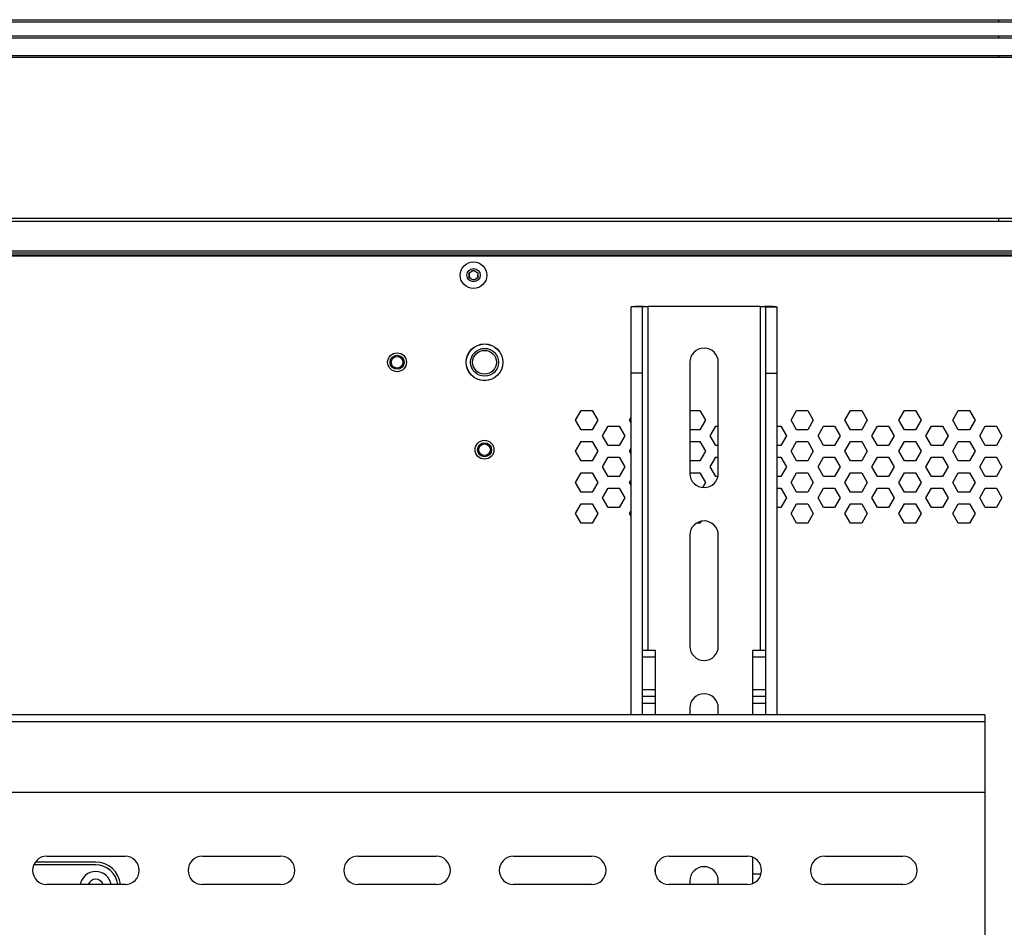
# Paper-space layout '_Bottom' of a CAD drawing. Units: inches. Extents: x -19.7 to 19.7, y -11.7 to 11.7.
# Drawn here: x 2.6 to 13.7, y 1.5 to 11.7 of the extents above; entities that cross this region are included whole.
import ezdxf

# ---------------------------------------------------------------- set-up
doc = ezdxf.new("R2010")
doc.units = ezdxf.units.IN
doc.header["$MEASUREMENT"] = 0

psp = doc.layouts.new('_Bottom')

# ---------------------------------------------------------------- linework, layer by layer
at = {"color": 7, "linetype": 'Continuous', "lineweight": 25}
for p, q in [((-18.776, 11.729), (18.776, 11.729)), ((-18.752, 11.704), (18.752, 11.704)), ((-18.596, 11.548), (18.596, 11.548)), ((-18.572, 11.524), (18.572, 11.524)), ((-18.374, 11.326), (18.374, 11.326)), ((-18.356, 11.309), (18.356, 11.309)), ((-16.542, 9.494), (16.542, 9.494)), ((-16.508, 9.461), (16.508, 9.461)), ((16.171, 9.124), (-16.171, 9.124)), ((-16.151, 9.104), (16.151, 9.104)), ((-16.131, 9.084), (16.131, 9.084)), ((-16.754, 9.073), (16.754, 9.073)), ((7.701, 8.882), (7.75, 8.911)), ((7.701, 8.826), (7.701, 8.882)), ((7.75, 8.911), (7.799, 8.882)), ((7.799, 8.882), (7.799, 8.826)), ((7.75, 8.797), (7.701, 8.826)), ((7.799, 8.826), (7.75, 8.797)), ((9.649, 8.498), (9.522, 8.498)), ((9.522, 3.907), (9.522, 8.498)), ((9.664, 8.502), (9.565, 8.502)), ((9.649, 3.907), (9.649, 8.498)), ((10.973, 8.5), (9.713, 8.5)), ((11.121, 8.502), (11.022, 8.502)), ((11.037, 8.498), (11.164, 8.498)), ((11.037, 3.907), (11.037, 8.498)), ((11.164, 3.907), (11.164, 8.498)), ((7.703, 7.991), (7.705, 7.991)), ((7.71, 7.999), (7.71, 8)), ((7.748, 8.038), (7.749, 8.038)), ((7.757, 8.044), (7.757, 8.045)), ((7.805, 8.069), (7.806, 8.068)), ((7.815, 8.071), (7.816, 8.072)), ((7.868, 8.081), (7.869, 8.08)), ((7.879, 8.08), (7.88, 8.081)), ((7.932, 8.072), (7.933, 8.071)), ((7.942, 8.068), (7.943, 8.069)), ((7.991, 8.045), (7.991, 8.044)), ((7.999, 8.038), (8, 8.038)), ((8.038, 8), (8.038, 7.999)), ((8.044, 7.991), (8.045, 7.991)), ((7.668, 7.879), (7.667, 7.88)), ((7.667, 7.868), (7.668, 7.869)), ((7.676, 7.932), (7.677, 7.933)), ((7.68, 7.942), (7.679, 7.943)), ((8.069, 7.943), (8.068, 7.942)), ((8.071, 7.933), (8.072, 7.932)), ((8.081, 7.88), (8.08, 7.879)), ((8.08, 7.869), (8.081, 7.868)), ((10.183, 7.874), (10.183, 6.624)), ((10.503, 6.624), (10.503, 7.874)), ((7.677, 7.815), (7.676, 7.816)), ((7.679, 7.805), (7.68, 7.806)), ((7.705, 7.757), (7.703, 7.757)), ((8.045, 7.757), (8.044, 7.757)), ((8.068, 7.806), (8.069, 7.805)), ((8.072, 7.816), (8.071, 7.815)), ((7.71, 7.748), (7.71, 7.749)), ((7.749, 7.71), (7.748, 7.71)), ((7.757, 7.703), (7.757, 7.705)), ((7.806, 7.68), (7.805, 7.679)), ((7.816, 7.676), (7.815, 7.677)), ((7.869, 7.668), (7.868, 7.667)), ((7.88, 7.667), (7.879, 7.668)), ((7.933, 7.677), (7.932, 7.676)), ((7.943, 7.679), (7.942, 7.68)), ((7.991, 7.705), (7.991, 7.703)), ((8, 7.71), (7.999, 7.71)), ((8.038, 7.749), (8.038, 7.748)), ((9.649, 7.75), (9.522, 7.75)), ((11.037, 7.75), (11.164, 7.75)), ((8.897, 7.223), (8.96, 7.331)), ((8.96, 7.331), (9.085, 7.331)), ((9.085, 7.331), (9.147, 7.223)), ((10.183, 7.331), (10.297, 7.331)), ((10.297, 7.331), (10.359, 7.223)), ((11.322, 7.223), (11.384, 7.331)), ((11.384, 7.331), (11.509, 7.331)), ((11.509, 7.331), (11.572, 7.223)), ((11.928, 7.223), (11.991, 7.331)), ((11.991, 7.331), (12.116, 7.331)), ((12.116, 7.331), (12.178, 7.223)), ((12.534, 7.223), (12.597, 7.331)), ((12.597, 7.331), (12.722, 7.331)), ((12.722, 7.331), (12.784, 7.223)), ((13.141, 7.223), (13.203, 7.331)), ((13.203, 7.331), (13.328, 7.331)), ((13.328, 7.331), (13.391, 7.223)), ((8.96, 7.114), (8.897, 7.223)), ((9.147, 7.223), (9.085, 7.114)), ((9.503, 7.223), (9.522, 7.256)), ((9.522, 7.19), (9.503, 7.223)), ((10.359, 7.223), (10.297, 7.114)), ((11.384, 7.114), (11.322, 7.223)), ((11.572, 7.223), (11.509, 7.114)), ((11.991, 7.114), (11.928, 7.223)), ((12.178, 7.223), (12.116, 7.114)), ((12.597, 7.114), (12.534, 7.223)), ((12.784, 7.223), (12.722, 7.114)), ((13.203, 7.114), (13.141, 7.223)), ((13.391, 7.223), (13.328, 7.114)), ((9.085, 7.114), (8.96, 7.114)), ((9.2, 7.048), (9.263, 7.156)), ((9.263, 7.156), (9.388, 7.156)), ((9.388, 7.156), (9.45, 7.048)), ((10.297, 7.114), (10.183, 7.114)), ((10.413, 7.048), (10.475, 7.156)), ((10.475, 7.156), (10.503, 7.156)), ((11.164, 7.156), (11.206, 7.156)), ((11.206, 7.156), (11.269, 7.048)), ((11.509, 7.114), (11.384, 7.114)), ((11.625, 7.048), (11.688, 7.156)), ((11.688, 7.156), (11.812, 7.156)), ((11.812, 7.156), (11.875, 7.048)), ((12.116, 7.114), (11.991, 7.114)), ((12.231, 7.048), (12.294, 7.156)), ((12.294, 7.156), (12.419, 7.156)), ((12.419, 7.156), (12.481, 7.048)), ((12.722, 7.114), (12.597, 7.114)), ((12.837, 7.048), (12.9, 7.156)), ((12.9, 7.156), (13.025, 7.156)), ((13.025, 7.156), (13.087, 7.048)), ((13.328, 7.114), (13.203, 7.114)), ((13.444, 7.048), (13.506, 7.156)), ((13.506, 7.156), (13.631, 7.156)), ((13.631, 7.156), (13.694, 7.048)), ((8.897, 6.873), (8.96, 6.981)), ((8.96, 6.981), (9.085, 6.981)), ((9.085, 6.981), (9.147, 6.873)), ((9.263, 6.939), (9.2, 7.048)), ((9.45, 7.048), (9.388, 6.939)), ((10.183, 6.981), (10.297, 6.981)), ((10.297, 6.981), (10.359, 6.873)), ((10.475, 6.939), (10.413, 7.048)), ((11.269, 7.048), (11.206, 6.939)), ((11.322, 6.873), (11.384, 6.981)), ((11.384, 6.981), (11.509, 6.981)), ((11.509, 6.981), (11.572, 6.873)), ((11.688, 6.939), (11.625, 7.048)), ((11.875, 7.048), (11.812, 6.939)), ((11.928, 6.873), (11.991, 6.981)), ((11.991, 6.981), (12.116, 6.981)), ((12.116, 6.981), (12.178, 6.873)), ((12.294, 6.939), (12.231, 7.048)), ((12.481, 7.048), (12.419, 6.939)), ((12.534, 6.873), (12.597, 6.981)), ((12.597, 6.981), (12.722, 6.981)), ((12.722, 6.981), (12.784, 6.873)), ((12.9, 6.939), (12.837, 7.048)), ((13.087, 7.048), (13.025, 6.939)), ((13.141, 6.873), (13.203, 6.981)), ((13.203, 6.981), (13.328, 6.981)), ((13.328, 6.981), (13.391, 6.873)), ((13.506, 6.939), (13.444, 7.048)), ((13.694, 7.048), (13.631, 6.939)), ((8.96, 6.764), (8.897, 6.873)), ((9.147, 6.873), (9.085, 6.764)), ((9.388, 6.939), (9.263, 6.939)), ((9.503, 6.873), (9.522, 6.906)), ((9.522, 6.84), (9.503, 6.873)), ((10.359, 6.873), (10.297, 6.764)), ((10.503, 6.939), (10.475, 6.939)), ((11.206, 6.939), (11.164, 6.939)), ((11.384, 6.764), (11.322, 6.873)), ((11.572, 6.873), (11.509, 6.764)), ((11.812, 6.939), (11.688, 6.939)), ((11.991, 6.764), (11.928, 6.873)), ((12.178, 6.873), (12.116, 6.764)), ((12.419, 6.939), (12.294, 6.939)), ((12.597, 6.764), (12.534, 6.873)), ((12.784, 6.873), (12.722, 6.764)), ((13.025, 6.939), (12.9, 6.939)), ((13.203, 6.764), (13.141, 6.873)), ((13.391, 6.873), (13.328, 6.764)), ((13.631, 6.939), (13.506, 6.939)), ((9.085, 6.764), (8.96, 6.764)), ((9.2, 6.698), (9.263, 6.806)), ((9.263, 6.806), (9.388, 6.806)), ((9.388, 6.806), (9.45, 6.698)), ((10.297, 6.764), (10.183, 6.764)), ((10.413, 6.698), (10.475, 6.806)), ((10.475, 6.806), (10.503, 6.806)), ((11.164, 6.806), (11.206, 6.806)), ((11.206, 6.806), (11.269, 6.698)), ((11.509, 6.764), (11.384, 6.764)), ((11.625, 6.698), (11.688, 6.806)), ((11.688, 6.806), (11.812, 6.806)), ((11.812, 6.806), (11.875, 6.698)), ((12.116, 6.764), (11.991, 6.764)), ((12.231, 6.698), (12.294, 6.806)), ((12.294, 6.806), (12.419, 6.806)), ((12.419, 6.806), (12.481, 6.698)), ((12.722, 6.764), (12.597, 6.764)), ((12.837, 6.698), (12.9, 6.806)), ((12.9, 6.806), (13.025, 6.806)), ((13.025, 6.806), (13.087, 6.698)), ((13.328, 6.764), (13.203, 6.764)), ((13.444, 6.698), (13.506, 6.806)), ((13.506, 6.806), (13.631, 6.806)), ((13.631, 6.806), (13.694, 6.698)), ((9.263, 6.589), (9.2, 6.698)), ((9.45, 6.698), (9.388, 6.589)), ((10.475, 6.589), (10.413, 6.698)), ((11.269, 6.698), (11.206, 6.589)), ((11.688, 6.589), (11.625, 6.698)), ((11.875, 6.698), (11.812, 6.589)), ((12.294, 6.589), (12.231, 6.698)), ((12.481, 6.698), (12.419, 6.589)), ((12.9, 6.589), (12.837, 6.698)), ((13.087, 6.698), (13.025, 6.589)), ((13.506, 6.589), (13.444, 6.698)), ((13.694, 6.698), (13.631, 6.589)), ((8.897, 6.523), (8.96, 6.631)), ((8.96, 6.631), (9.085, 6.631)), ((9.085, 6.631), (9.147, 6.523)), ((9.388, 6.589), (9.263, 6.589)), ((9.503, 6.523), (9.522, 6.556)), ((10.183, 6.631), (10.297, 6.631)), ((10.297, 6.631), (10.359, 6.523)), ((10.499, 6.589), (10.475, 6.589)), ((11.206, 6.589), (11.164, 6.589)), ((11.322, 6.523), (11.384, 6.631)), ((11.384, 6.631), (11.509, 6.631)), ((11.509, 6.631), (11.572, 6.523)), ((11.812, 6.589), (11.688, 6.589)), ((11.928, 6.523), (11.991, 6.631)), ((11.991, 6.631), (12.116, 6.631)), ((12.116, 6.631), (12.178, 6.523)), ((12.419, 6.589), (12.294, 6.589)), ((12.534, 6.523), (12.597, 6.631)), ((12.597, 6.631), (12.722, 6.631)), ((12.722, 6.631), (12.784, 6.523)), ((13.025, 6.589), (12.9, 6.589)), ((13.141, 6.523), (13.203, 6.631)), ((13.203, 6.631), (13.328, 6.631)), ((13.328, 6.631), (13.391, 6.523)), ((13.631, 6.589), (13.506, 6.589)), ((8.96, 6.414), (8.897, 6.523)), ((9.147, 6.523), (9.085, 6.414)), ((9.2, 6.348), (9.263, 6.456)), ((9.263, 6.456), (9.388, 6.456)), ((9.388, 6.456), (9.45, 6.348)), ((9.522, 6.49), (9.503, 6.523)), ((10.359, 6.523), (10.326, 6.465)), ((11.164, 6.456), (11.206, 6.456)), ((11.206, 6.456), (11.269, 6.348)), ((11.384, 6.414), (11.322, 6.523)), ((11.572, 6.523), (11.509, 6.414)), ((11.625, 6.348), (11.688, 6.456)), ((11.688, 6.456), (11.812, 6.456)), ((11.812, 6.456), (11.875, 6.348)), ((11.991, 6.414), (11.928, 6.523)), ((12.178, 6.523), (12.116, 6.414)), ((12.231, 6.348), (12.294, 6.456)), ((12.294, 6.456), (12.419, 6.456)), ((12.419, 6.456), (12.481, 6.348)), ((12.597, 6.414), (12.534, 6.523)), ((12.784, 6.523), (12.722, 6.414)), ((12.837, 6.348), (12.9, 6.456)), ((12.9, 6.456), (13.025, 6.456)), ((13.025, 6.456), (13.087, 6.348)), ((13.203, 6.414), (13.141, 6.523)), ((13.391, 6.523), (13.328, 6.414)), ((13.444, 6.348), (13.506, 6.456)), ((13.506, 6.456), (13.631, 6.456)), ((13.631, 6.456), (13.694, 6.348)), ((9.085, 6.414), (8.96, 6.414)), ((9.263, 6.239), (9.2, 6.348)), ((9.45, 6.348), (9.388, 6.239)), ((11.269, 6.348), (11.206, 6.239)), ((11.509, 6.414), (11.384, 6.414)), ((11.688, 6.239), (11.625, 6.348)), ((11.875, 6.348), (11.812, 6.239)), ((12.116, 6.414), (11.991, 6.414)), ((12.294, 6.239), (12.231, 6.348)), ((12.481, 6.348), (12.419, 6.239)), ((12.722, 6.414), (12.597, 6.414)), ((12.9, 6.239), (12.837, 6.348)), ((13.087, 6.348), (13.025, 6.239)), ((13.328, 6.414), (13.203, 6.414)), ((13.506, 6.239), (13.444, 6.348)), ((13.694, 6.348), (13.631, 6.239)), ((8.897, 6.173), (8.96, 6.281)), ((8.96, 6.281), (9.085, 6.281)), ((9.085, 6.281), (9.147, 6.173)), ((9.388, 6.239), (9.263, 6.239)), ((9.503, 6.173), (9.522, 6.206)), ((11.206, 6.239), (11.164, 6.239)), ((11.322, 6.173), (11.384, 6.281)), ((11.384, 6.281), (11.509, 6.281)), ((11.509, 6.281), (11.572, 6.173)), ((11.812, 6.239), (11.688, 6.239)), ((11.928, 6.173), (11.991, 6.281)), ((11.991, 6.281), (12.116, 6.281)), ((12.116, 6.281), (12.178, 6.173)), ((12.419, 6.239), (12.294, 6.239)), ((12.534, 6.173), (12.597, 6.281)), ((12.597, 6.281), (12.722, 6.281)), ((12.722, 6.281), (12.784, 6.173)), ((13.025, 6.239), (12.9, 6.239)), ((13.141, 6.173), (13.203, 6.281)), ((13.203, 6.281), (13.328, 6.281)), ((13.328, 6.281), (13.391, 6.173)), ((13.631, 6.239), (13.506, 6.239)), ((8.96, 6.064), (8.897, 6.173)), ((9.147, 6.173), (9.085, 6.064)), ((9.522, 6.14), (9.503, 6.173)), ((11.384, 6.064), (11.322, 6.173)), ((11.572, 6.173), (11.509, 6.064)), ((11.991, 6.064), (11.928, 6.173)), ((12.178, 6.173), (12.116, 6.064)), ((12.597, 6.064), (12.534, 6.173)), ((12.784, 6.173), (12.722, 6.064)), ((13.203, 6.064), (13.141, 6.173)), ((13.391, 6.173), (13.328, 6.064)), ((9.085, 6.064), (8.96, 6.064)), ((10.297, 6.064), (10.258, 6.064)), ((10.309, 6.085), (10.297, 6.064)), ((11.509, 6.064), (11.384, 6.064)), ((12.116, 6.064), (11.991, 6.064)), ((12.722, 6.064), (12.597, 6.064)), ((13.328, 6.064), (13.203, 6.064)), ((10.183, 5.929), (10.183, 4.679)), ((10.503, 4.679), (10.503, 5.929)), ((9.649, 4.636), (9.795, 4.636)), ((9.795, 4.557), (9.649, 4.557)), ((9.795, 3.907), (9.795, 4.636)), ((10.891, 3.907), (10.891, 4.636)), ((10.891, 4.636), (11.037, 4.636)), ((11.037, 4.557), (10.891, 4.557)), ((9.649, 4.194), (9.795, 4.194)), ((9.795, 4.115), (9.649, 4.115)), ((10.891, 4.194), (11.037, 4.194)), ((11.037, 4.115), (10.891, 4.115)), ((9.795, 4.036), (9.649, 4.036)), ((11.037, 4.036), (10.891, 4.036)), ((13.5, 3.907), (-13.5, 3.907)), ((10.183, 3.984), (10.183, 3.907)), ((10.503, 3.907), (10.503, 3.984)), ((13.5, 3.907), (13.5, -5.093)), ((13.5, 3.827), (-13.5, 3.827)), ((13.5, 3.032), (-13.5, 3.032)), ((3.5, 2.219), (2.802, 2.219)), ((3.5, 2.25), (2.82, 2.25)), ((2.95, 2.317), (3.83, 2.317)), ((4.7, 2.317), (5.58, 2.317)), ((6.45, 2.317), (7.33, 2.317)), ((8.2, 2.317), (9.08, 2.317)), ((9.95, 2.317), (10.83, 2.317)), ((10.891, 2.009), (10.891, 2.305)), ((11.7, 2.317), (12.58, 2.317)), ((9.795, 2.116), (9.795, 2.198)), ((3.83, 1.997), (2.95, 1.997)), ((5.58, 1.997), (4.7, 1.997)), ((7.33, 1.997), (6.45, 1.997)), ((9.08, 1.997), (8.2, 1.997)), ((10.83, 1.997), (9.95, 1.997)), ((10.183, 2.039), (10.183, 1.997)), ((10.503, 1.997), (10.503, 2.039)), ((12.58, 1.997), (11.7, 1.997))]:
    psp.add_line(p, q, dxfattribs=at)
at = {"color": 8, "linetype": 'Continuous', "lineweight": 25}
for p, q in [((9.713, 4.636), (9.713, 8.5)), ((10.973, 8.5), (10.973, 4.636)), ((10.984, 2.115), (10.891, 2.115))]:
    psp.add_line(p, q, dxfattribs=at)
at = {"color": 7, "linetype": 'Continuous', "lineweight": 25}
for centre, radius in [((7.75, 8.854), 0.15), ((7.75, 8.854), 0.0748), ((6.89, 7.874), 0.106), ((6.89, 7.874), 0.106), ((7.874, 7.874), 0.207), ((7.874, 7.874), 0.206), ((7.874, 7.874), 0.157), ((7.874, 7.874), 0.134), ((6.89, 7.874), 0.0787), ((6.89, 7.874), 0.065), ((7.874, 6.89), 0.106), ((7.874, 6.89), 0.106), ((7.874, 6.89), 0.0787), ((7.874, 6.89), 0.065)]:
    psp.add_circle(centre, radius, dxfattribs=at)
for centre, radius, start, end in [((7.75, 8.854), 0.0492, 60, 360), ((10.343, 7.874), 0.16, 0, 180), ((10.343, 6.624), 0.16, 180, 0), ((10.343, 5.929), 0.16, 0, 180), ((10.343, 4.679), 0.16, 180, 0), ((10.343, 3.984), 0.16, 0, 180), ((2.95, 2.157), 0.16, 90, 270), ((3.5, 1.969), 0.281, 5.8265, 90), ((3.5, 1.969), 0.25, 6.5579, 90), ((3.83, 2.157), 0.16, 270, 90), ((4.7, 2.157), 0.16, 90, 270), ((5.58, 2.157), 0.16, 270, 90), ((6.45, 2.157), 0.16, 90, 270), ((7.33, 2.157), 0.16, 270, 90), ((8.2, 2.157), 0.16, 90, 270), ((9.08, 2.157), 0.16, 270, 90), ((9.95, 2.157), 0.16, 90, 270), ((10.83, 2.157), 0.16, 270, 90), ((11.7, 2.157), 0.16, 90, 270), ((12.58, 2.157), 0.16, 270, 90), ((3.5, 1.969), 0.176, 9.3159, 170.6841), ((10.343, 2.039), 0.16, 0, 180), ((3.5, 1.969), 0.0886, 18.8031, 161.1969)]:
    psp.add_arc(centre, radius, start, end, dxfattribs=at)
for points, knots in [([(13.66, 11.704), (13.66, 11.708), (13.66, 11.712), (13.66, 11.719), (13.66, 11.722), (13.66, 11.726), (13.66, 11.728), (13.66, 11.729), (13.66, 11.729), (13.66, 11.729)], [0, 0, 0, 0, 0.25, 0.25, 0.5, 0.5, 0.75, 0.75, 1, 1, 1, 1]), ([(13.66, 11.524), (13.66, 11.525), (13.66, 11.526), (13.66, 11.528), (13.66, 11.529), (13.66, 11.533), (13.66, 11.536), (13.66, 11.542), (13.66, 11.545), (13.66, 11.548)], [0, 0, 0, 0, 0.25, 0.25, 0.5, 0.5, 0.75, 0.75, 1, 1, 1, 1]), ([(13.66, 11.309), (13.66, 11.311), (13.66, 11.313), (13.66, 11.317), (13.66, 11.318), (13.66, 11.321), (13.66, 11.323), (13.66, 11.325), (13.66, 11.326), (13.66, 11.326)], [0, 0, 0, 0, 0.25, 0.25, 0.5, 0.5, 0.75, 0.75, 1, 1, 1, 1]), ([(13.66, 9.461), (13.66, 9.464), (13.66, 9.466), (13.66, 9.472), (13.66, 9.475), (13.66, 9.481), (13.66, 9.484), (13.66, 9.49), (13.66, 9.492), (13.66, 9.494)], [0, 0, 0, 0, 0.25, 0.25, 0.5, 0.5, 0.75, 0.75, 1, 1, 1, 1]), ([(9.522, 8.498), (9.525, 8.499), (9.529, 8.501), (9.549, 8.502), (9.562, 8.502), (9.566, 8.501)], [0, 0, 0, 0, 0.55217, 0.848398, 1, 1, 1, 1]), ([(9.649, 8.498), (9.649, 8.5), (9.651, 8.501), (9.657, 8.502), (9.662, 8.502), (9.674, 8.501), (9.682, 8.501), (9.697, 8.5), (9.705, 8.5), (9.713, 8.5)], [0, 0, 0, 0, 0.25, 0.25, 0.5, 0.5, 0.75, 0.75, 1, 1, 1, 1]), ([(10.973, 8.5), (10.981, 8.5), (10.989, 8.5), (11.004, 8.501), (11.012, 8.501), (11.024, 8.502), (11.029, 8.502), (11.035, 8.501), (11.037, 8.5), (11.037, 8.498)], [0, 0, 0, 0, 0.25, 0.25, 0.5, 0.5, 0.75, 0.75, 1, 1, 1, 1]), ([(11.12, 8.501), (11.124, 8.502), (11.137, 8.502), (11.157, 8.501), (11.161, 8.499), (11.164, 8.498)], [0, 0, 0, 0, 0.151602, 0.44783, 1, 1, 1, 1])]:
    psp.add_open_spline(points, degree=3, knots=knots, dxfattribs=at)

doc.saveas('drawing.dxf')
